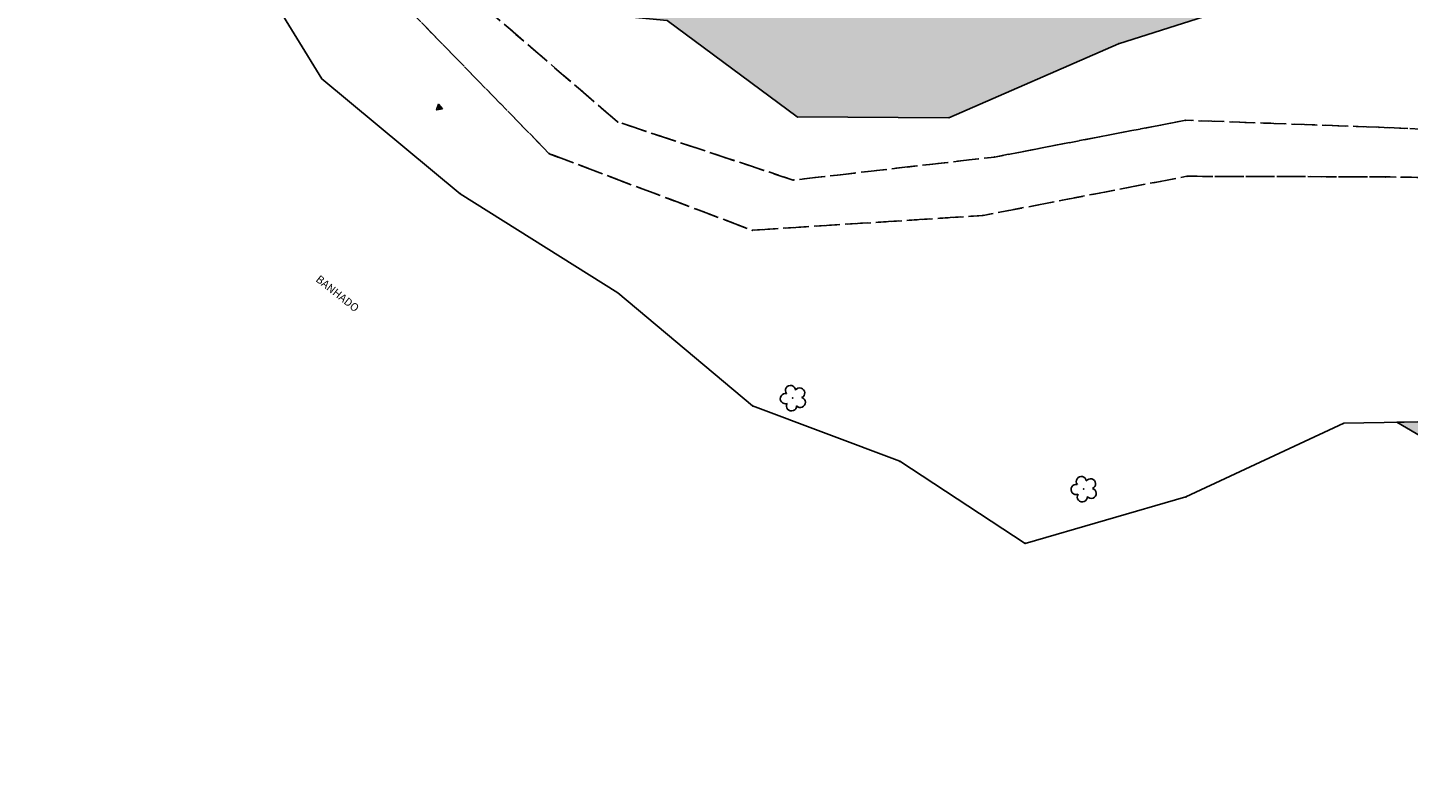
# Model space of a CAD drawing. Extents: x 676741 to 679346, y 7174685 to 7178367.
# Drawn here: x 678464 to 678634, y 7175412 to 7175505 of the extents above; entities that cross this region are included whole.
import ezdxf

# ---------------------------------------------------------------- set-up
doc = ezdxf.new("R2010")
doc.units = 0
doc.header["$LTSCALE"] = 0.2
doc.header["$MEASUREMENT"] = 0
for name, pattern in [('418-001-S00_$0$HIDDEN', [9.525, 6.35, -3.175]), ('418-001-S00_$0$LIN0', [0]), ('418-082-S00_$0$HIDDEN', [9.525, 6.35, -3.175]), ('418-082-S00_$0$LIN0', [0])]:
    doc.linetypes.add(name, pattern=pattern)
for name, color, linetype in [('418-001-S00_$0$CADASTRO', 251, 'Continuous'), ('418-001-S00_$0$S-ARVORE', 251, 'Continuous'), ('418-001-S00_$0$S-BORD', 251, '418-001-S00_$0$HIDDEN'), ('418-001-S00_$0$S-ESTACAO', 251, 'Continuous'), ('418-001-S00_$0$S-NUMERO-PREDIAL', 251, 'Continuous'), ('418-001-S00_$0$S-ORLA LAGO', 170, 'Continuous'), ('418-001-S00_$0$S-PONTOCOTA', 251, 'Continuous'), ('418-081-HA00_$0$HA-BANHADO', 173, 'Continuous'), ('418-081-HA00_$0$S-ORLA LAGO', 170, 'Continuous'), ('418-082-S00_$0$CADASTRO', 7, 'Continuous'), ('418-082-S00_$0$S-ARVORE', 102, 'Continuous'), ('418-082-S00_$0$S-BORD', 230, '418-082-S00_$0$HIDDEN'), ('418-082-S00_$0$S-ESTACAO', 1, 'Continuous')]:
    doc.layers.add(name, color=color, linetype=linetype)
doc.layers.add('418-081-HA00_$0$HA-LAGO', color=7, linetype='Continuous', true_color=0xa5c7fe)
doc.styles.add('418-001-S00_$0$Standard', font='arial.ttf')

# ---------------------------------------------------------------- blocks, each defined once
blk = doc.blocks.new('418-001-S00_$0$ARV30')
at = {"layer": '418-001-S00_$0$S-ARVORE', "linetype": '418-001-S00_$0$LIN0'}
for centre, major_axis, start_param, end_param in [((-0.92, -0.07), (-0.439, 0.44), -1.02092, 2.720723), ((-0.29, 0.93), (-0.439, 0.439), 4.007725, 7.749368), ((0.85, 0.63), (0.439, 0.438), 4.322867, 8.059223), ((0.93, -0.54), (0.44, 0.44), 3.064448, 6.805592), ((-0.16, -0.97), (0.439, 0.439), 1.810817, 5.547172)]:
    blk.add_ellipse(centre, major_axis=major_axis, ratio=1, start_param=start_param, end_param=end_param, dxfattribs=at)
blk = doc.blocks.new('418-001-S00_$0$ESTACAO')
at = {"layer": '418-001-S00_$0$S-ESTACAO'}
blk.add_lwpolyline([(0.36, -0.21), (0, 0.42), (-0.36, -0.21)], close=True, dxfattribs=at)
blk.add_circle((0, 0), 0.158, dxfattribs=at)
blk = doc.blocks.new('418-001-S00_$0$PONTO')
blk.add_point((0, 0))
blk = doc.blocks.new('418-001-S00_')
at = {"layer": '418-001-S00_$0$S-BORD'}
for points in [[(678457.82, 7175611.33), (678469.07, 7175591.8), (678479.96, 7175571.05), (678490.74, 7175550.03), (678501.37, 7175527.75), (678510.58, 7175508.18), (678528.59, 7175489.68), (678553.58, 7175480.25), (678581.97, 7175482.08), (678607.05, 7175486.9), (678631.52, 7175486.83), (678655.9, 7175486.4), (678679.35, 7175486.13), (678702.53, 7175485.37), (678726.74, 7175484.25), (678748.66, 7175480.47), (678771.94, 7175475.86), (678792.67, 7175470.59), (678814.47, 7175460.12), (678836.69, 7175447.55), (678856.64, 7175435.91), (678875.06, 7175423.14), (678887.85, 7175412.38), (678883.84, 7175391.8)], [(678654.77, 7175491.86), (678630.69, 7175492.94), (678606.9, 7175493.8), (678583.36, 7175489.27), (678558.61, 7175486.43), (678537, 7175493.6), (678518.69, 7175509.38), (678507.81, 7175531.33), (678496.77, 7175552.96), (678486.45, 7175574.48), (678475.02, 7175594.74), (678462.98, 7175614.89)]]:
    blk.add_lwpolyline(points, dxfattribs=at)
at = {"layer": '418-001-S00_$0$S-ORLA LAGO'}
for points in [[(678653.53, 7175456.96), (678626.35, 7175456.5), (678606.92, 7175447.42), (678587.16, 7175441.7), (678571.72, 7175451.81), (678553.6, 7175458.63), (678537.04, 7175472.53), (678517.65, 7175484.76), (678500.61, 7175498.92), (678488.29, 7175518.96), (678472.31, 7175536.65), (678461.76, 7175558.58)], [(678637.86, 7175551.48), (678637.86, 7175551.48), (678637.86, 7175551.48), (678637.86, 7175551.48), (678599.82, 7175574.24), (678562.84, 7175594.59), (678535.63, 7175601.13), (678510.78, 7175587.92), (678507.51, 7175569.4), (678515.29, 7175542.6), (678524.83, 7175507.79), (678543.08, 7175506.09), (678559.11, 7175494.21), (678577.77, 7175494.1), (678598.65, 7175503.23), (678620.7, 7175510.29), (678638.54, 7175514.9), (678644.52, 7175530.85), (678637.86, 7175551.48)]]:
    blk.add_lwpolyline(points, dxfattribs=at)
at = {"layer": '418-001-S00_$0$CADASTRO', "rotation": 11.58446177089897}
blk.add_blockref('418-001-S00_$0$ESTACAO', (678515.05, 7175495.36), dxfattribs=at)
at = {"layer": '418-001-S00_$0$CADASTRO'}
for p in [(678558.56, 7175459.59), (678594.34, 7175448.4)]:
    blk.add_blockref('418-001-S00_$0$ARV30', p, dxfattribs=at)
at = {"layer": '418-001-S00_$0$S-PONTOCOTA'}
for p in [(678598.65, 7175503.23), (678500.61, 7175498.92), (678515.05, 7175495.36), (678537, 7175493.6), (678559.11, 7175494.21), (678577.77, 7175494.1), (678606.9, 7175493.8), (678630.69, 7175492.94), (678528.59, 7175489.68), (678583.36, 7175489.27), (678558.61, 7175486.43), (678607.05, 7175486.9), (678631.52, 7175486.83), (678517.65, 7175484.76), (678581.97, 7175482.08), (678553.58, 7175480.25), (678537.04, 7175472.53), (678553.6, 7175458.63), (678558.56, 7175459.59), (678626.35, 7175456.5), (678571.72, 7175451.81), (678594.34, 7175448.4), (678606.92, 7175447.42), (678587.16, 7175441.7)]:
    blk.add_blockref('418-001-S00_$0$PONTO', p, dxfattribs=at)
at = {"layer": '418-001-S00_$0$S-NUMERO-PREDIAL', "style": '418-001-S00_$0$Standard'}
blk.add_text('BANHADO', height=0.972, rotation=321.4289, dxfattribs=at).set_placement((678499.77, 7175474.05))
blk = doc.blocks.new('418-081-HA00_')
at = {"layer": '418-081-HA00_$0$HA-BANHADO'}
h = blk.add_hatch(dxfattribs=at)
h.set_pattern_fill('DASH', color=256, scale=0.5, style=0)
h.set_pattern_definition([(0, (0, 0), (1.5875, 1.5875), [1.5875, -1.5875])])
h.paths.add_polyline_path([(678844.76, 7175377.12), (678871.66, 7175388.74), (678877.87, 7175409.66), (678861.99, 7175422.28), (678840.3, 7175434.66), (678825.61, 7175446.29), (678817.92, 7175450.45), (678787.19, 7175465.53), (678765.34, 7175459.33), (678744.96, 7175464.37), (678732.72, 7175478.64), (678714.84, 7175473.39), (678694.11, 7175473.81), (678687.06, 7175473.95), (678688.39, 7175462.34), (678684.72, 7175451.81), (678653.53, 7175456.96), (678632.87, 7175456.61), (678800, 7175358.51), (678837.77, 7175374.91)])
at = {"layer": '418-081-HA00_$0$HA-LAGO'}
blk.add_hatch(color=256, dxfattribs=at).paths.add_polyline_path([(678643.11, 7175535.21), (678640.95, 7175541.89), (678637.86, 7175551.48), (678599.82, 7175574.24), (678562.84, 7175594.59), (678535.63, 7175601.13), (678510.78, 7175587.92), (678507.51, 7175569.4), (678515.29, 7175542.6), (678524.83, 7175507.79), (678543.08, 7175506.09), (678559.11, 7175494.21), (678577.77, 7175494.1), (678598.65, 7175503.23), (678620.7, 7175510.29), (678638.54, 7175514.9), (678644.52, 7175530.85)])
at = {"layer": '418-081-HA00_$0$S-ORLA LAGO'}
for points in [[(678694.11, 7175473.81), (678687.06, 7175473.95), (678688.39, 7175462.34), (678684.72, 7175451.81), (678653.53, 7175456.96), (678626.35, 7175456.5), (678606.92, 7175447.42), (678587.16, 7175441.7), (678571.72, 7175451.81), (678553.6, 7175458.63), (678537.04, 7175472.53), (678517.65, 7175484.76), (678500.61, 7175498.92), (678488.29, 7175518.96), (678472.31, 7175536.65), (678461.76, 7175558.58)], [(678643.11, 7175535.21), (678643.11, 7175535.21), (678640.95, 7175541.89), (678637.86, 7175551.48), (678599.82, 7175574.24), (678562.84, 7175594.59), (678535.63, 7175601.13), (678510.78, 7175587.92), (678507.51, 7175569.4), (678515.29, 7175542.6), (678524.83, 7175507.79), (678543.08, 7175506.09), (678559.11, 7175494.21), (678577.77, 7175494.1), (678598.65, 7175503.23), (678620.7, 7175510.29), (678638.54, 7175514.9), (678644.52, 7175530.85), (678643.11, 7175535.21)]]:
    blk.add_lwpolyline(points, dxfattribs=at)
blk.add_lwpolyline([(678844.76, 7175377.12), (678871.66, 7175388.74), (678877.87, 7175409.66), (678861.99, 7175422.28), (678840.3, 7175434.66), (678825.61, 7175446.29), (678817.92, 7175450.45), (678787.19, 7175465.53), (678765.34, 7175459.33), (678744.96, 7175464.37), (678732.72, 7175478.64), (678714.84, 7175473.39), (678694.11, 7175473.81), (678687.06, 7175473.95), (678688.39, 7175462.34), (678684.72, 7175451.81), (678653.53, 7175456.96), (678632.87, 7175456.61), (678800, 7175358.51), (678837.77, 7175374.91)], close=True, dxfattribs=at)
blk = doc.blocks.new('418-082-S00_$0$ARV30')
at = {"layer": '418-082-S00_$0$S-ARVORE', "linetype": '418-082-S00_$0$LIN0'}
for centre, major_axis, start_param, end_param in [((-0.92, -0.07), (-0.439, 0.44), -1.02092, 2.720723), ((-0.29, 0.93), (-0.439, 0.439), 4.007725, 7.749368), ((0.85, 0.63), (0.439, 0.438), 4.322867, 8.059223), ((0.93, -0.54), (0.44, 0.44), 3.064448, 6.805592), ((-0.16, -0.97), (0.439, 0.439), 1.810817, 5.547172)]:
    blk.add_ellipse(centre, major_axis=major_axis, ratio=1, start_param=start_param, end_param=end_param, dxfattribs=at)
blk = doc.blocks.new('418-082-S00_$0$ESTACAO')
at = {"layer": '418-082-S00_$0$S-ESTACAO'}
blk.add_lwpolyline([(0.36, -0.21), (0, 0.42), (-0.36, -0.21)], close=True, dxfattribs=at)
blk.add_circle((0, 0), 0.158, dxfattribs=at)
blk = doc.blocks.new('418-082-S00_')
at = {"layer": '418-082-S00_$0$S-BORD', "ltscale": 2, "flags": 128}
for points in [[(678609.41, 7175670.37), (678605.02, 7175660.07), (678596.39, 7175648.74), (678586.68, 7175642.33), (678576.32, 7175639.34), (678566.24, 7175640.95), (678550.96, 7175649.64), (678524, 7175664.36), (678471.4, 7175695.58), (678441.64, 7175714.18), (678425.05, 7175721.19), (678413.89, 7175719.02), (678405.55, 7175709.05), (678407.05, 7175695.69), (678413.33, 7175681.12), (678426.56, 7175660.74), (678446.33, 7175629.67), (678457.82, 7175611.33), (678469.07, 7175591.8), (678479.96, 7175571.05), (678490.74, 7175550.03), (678501.37, 7175527.75), (678510.58, 7175508.18), (678528.59, 7175489.68), (678553.58, 7175480.25), (678581.97, 7175482.08), (678607.05, 7175486.9), (678631.52, 7175486.83), (678655.9, 7175486.4), (678679.35, 7175486.13), (678702.53, 7175485.37), (678726.74, 7175484.25), (678748.66, 7175480.47), (678771.94, 7175475.86), (678792.67, 7175470.59), (678814.47, 7175460.12), (678836.69, 7175447.55), (678856.64, 7175435.91), (678875.06, 7175423.14), (678887.85, 7175412.38), (678883.84, 7175391.8), (678861.08, 7175380.31), (678849.93, 7175375.17)], [(678916.97, 7175416.44), (678911.62, 7175405.63), (678907.57, 7175413.73), (678894.57, 7175419.8), (678888.59, 7175424.19), (678876.05, 7175431.37), (678868.16, 7175436.82), (678856.99, 7175443.16), (678839.19, 7175453.37), (678815.27, 7175466.84), (678794.98, 7175476.58), (678771.93, 7175482.34), (678748.37, 7175487.1), (678724.68, 7175490), (678701.05, 7175491.23), (678678.27, 7175491.69), (678654.77, 7175491.86), (678630.69, 7175492.94), (678606.9, 7175493.8), (678583.36, 7175489.27), (678558.61, 7175486.43), (678537, 7175493.6), (678518.69, 7175509.38), (678507.81, 7175531.33), (678496.77, 7175552.96), (678486.45, 7175574.48), (678475.02, 7175594.74), (678462.98, 7175614.89), (678451.75, 7175632.46), (678431.74, 7175664.58), (678422.05, 7175680.25), (678415.44, 7175693.37), (678415.2, 7175706.49), (678421.61, 7175713.15), (678431.11, 7175712.8), (678453.04, 7175698.83), (678491.15, 7175675.7), (678520.85, 7175659.59), (678552.64, 7175641.39), (678582.88, 7175624.2), (678633.85, 7175596.77), (678670.24, 7175576.64), (678681.64, 7175570.73), (678703.8, 7175558.15), (678733.66, 7175541.9), (678754.04, 7175531.04), (678764.85, 7175525.07), (678773.75, 7175513.32), (678809.81, 7175500.02), (678845.45, 7175480.86), (678870.74, 7175467.98), (678872.14, 7175466.21), (678882.18, 7175464.61), (678886.92, 7175463.61), (678900.64, 7175461.24), (678904.11, 7175457.04)]]:
    blk.add_lwpolyline(points, dxfattribs=at)
at = {"layer": '418-082-S00_$0$CADASTRO', "rotation": 11.58446177089897}
blk.add_blockref('418-082-S00_$0$ESTACAO', (678515.05, 7175495.36), dxfattribs=at)
at = {"layer": '418-082-S00_$0$CADASTRO'}
for p in [(678558.56, 7175459.59), (678594.34, 7175448.4)]:
    blk.add_blockref('418-082-S00_$0$ARV30', p, dxfattribs=at)

msp = doc.modelspace()

# ---------------------------------------------------------------- block references
for name in ['418-001-S00_', '418-082-S00_', '418-081-HA00_']:
    msp.add_blockref(name, (0, 0))

doc.saveas('drawing.dxf')
